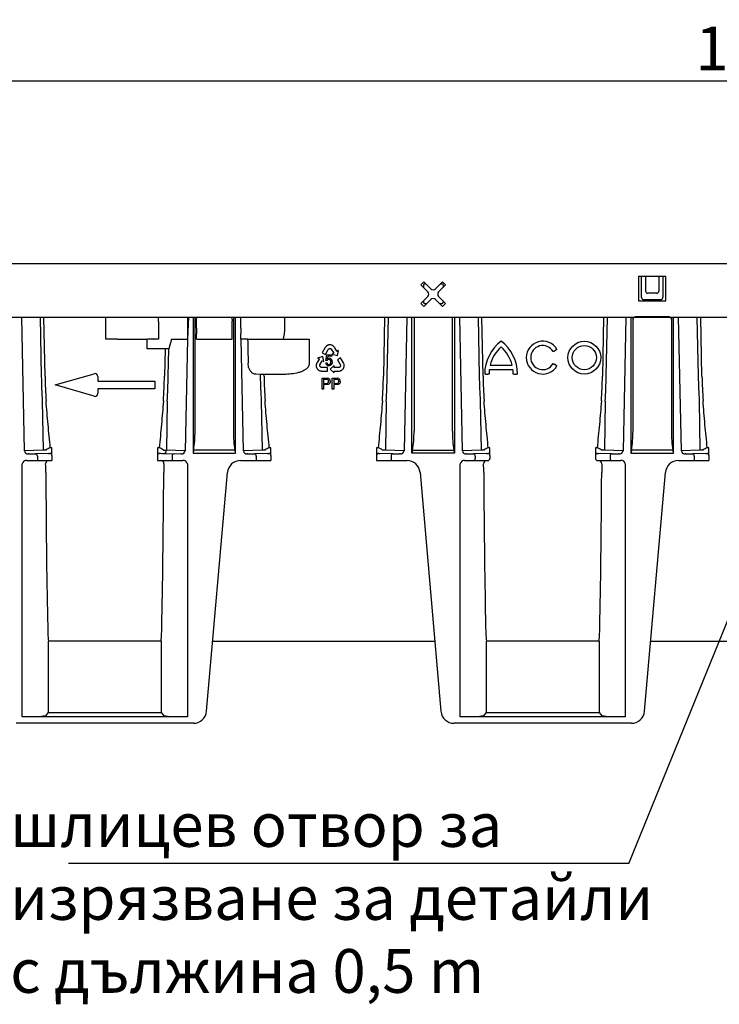
# Model space of a CAD drawing. Extents: x 86836 to 89796, y -2567 to 1472.
# Drawn here: x 87239 to 87558, y -435 to 15 of the extents above; entities that cross this region are included whole.
import ezdxf

# ---------------------------------------------------------------- set-up
doc = ezdxf.new("R2010")
doc.units = 0
doc.header["$LTSCALE"] = 2.5
doc.layers.get('DEFPOINTS').update_dxf_attribs({"color": 10, "linetype": 'CONTINUOUS'})
for name, color, linetype in [('BEMASS', 10, 'CONTINUOUS'), ('DUENN-18', 10, 'CONTINUOUS'), ('SICHTBAR', 10, 'CONTINUOUS'), ('TEXT35', 10, 'CONTINUOUS')]:
    doc.layers.add(name, color=color, linetype=linetype)
doc.styles.add('ACO', font='trebuc.ttf', dxfattribs={"width": 0.8})
doc.styles.add('BEMSTIL', font='simplex.shx', dxfattribs={"width": 0.8})
doc.dimstyles.new('BEMASS', dxfattribs={"dimtxt": 4, "dimasz": 3.5, "dimexe": 2, "dimexo": 0, "dimgap": 1, "dimtad": 1, "dimdec": 0, "dimtxsty": 'BEMSTIL', "dimcen": 3, "dimclrd": 256, "dimclre": 256, "dimclrt": 256, "dimazin": 3, "dimtfac": 0.875, "dimtdec": 0, "dimtmove": 0, "dimatfit": 3, "dimtolj": 1})

# ---------------------------------------------------------------- blocks, each defined once
blk = doc.blocks.new('*D195')
at = {"layer": 'BEMASS'}
for p, q in [((87077.81, -96.22), (87077.81, -3.01)), ((88077.81, -45.01), (88077.81, -3.01)), ((88060.31, -13.01), (87095.31, -13.01))]:
    blk.add_line(p, q, dxfattribs=at)
for points in [[(87095.31, -10.1), (87095.31, -15.93), (87077.81, -13.01)], [(88060.31, -10.1), (88060.31, -15.93), (88077.81, -13.01)]]:
    blk.add_solid(points, dxfattribs=at)
at = {"layer": 'DEFPOINTS', "color": 0}
for p in [(87077.81, -13.01), (88077.81, -45.01), (87077.81, -96.22)]:
    blk.add_point(p, dxfattribs=at)
at = {"layer": 'BEMASS', "insert": (87577.81, 1.99), "char_height": 20, "attachment_point": 5, "style": 'BEMSTIL'}
blk.add_mtext('\\A1;1000', dxfattribs=at)

msp = doc.modelspace()

# ---------------------------------------------------------------- linework, layer by layer
at = {"layer": 'DUENN-18'}
for p, q in [((87521.559, -102.22), (87521.559, -113.22)), ((87534.059, -102.22), (87521.559, -102.22)), ((87522.909, -102.745), (87522.909, -102.22)), ((87522.988, -111.801), (87522.909, -102.745)), ((87524.774, -102.22), (87524.774, -108.847)), ((87530.844, -102.22), (87530.844, -108.847)), ((87532.709, -102.745), (87532.629, -111.801)), ((87532.709, -102.22), (87532.709, -102.745)), ((87534.059, -113.22), (87534.059, -102.22)), ((87423.566, -104.563), (87422.152, -105.978)), ((87422.152, -105.978), (87425.334, -109.16)), ((87423.335, -105.979), (87423.335, -107.161)), ((87426.748, -107.745), (87423.566, -104.563)), ((87423.818, -105.497), (87424.499, -105.497)), ((87432.051, -104.563), (87428.869, -107.745)), ((87430.284, -109.16), (87433.466, -105.978)), ((87431.118, -105.497), (87431.8, -105.497)), ((87433.466, -105.978), (87432.051, -104.563)), ((87432.283, -105.979), (87432.283, -107.161)), ((87425.334, -111.281), (87422.152, -114.463)), ((87433.466, -114.463), (87430.284, -111.281)), ((87529.847, -109.843), (87525.77, -109.843)), ((87422.152, -114.463), (87423.566, -115.877)), ((87423.335, -113.28), (87423.335, -113.961)), ((87423.566, -115.877), (87426.748, -112.695)), ((87423.818, -114.444), (87424.999, -114.444)), ((87428.869, -112.695), (87432.051, -115.877)), ((87430.618, -114.444), (87431.8, -114.444)), ((87432.051, -115.877), (87433.466, -114.463)), ((87432.283, -113.28), (87432.283, -113.961)), ((87521.559, -113.22), (87534.059, -113.22)), ((87531.626, -112.8), (87523.992, -112.8)), ((87405.618, -120.72), (87405.073, -147.72)), ((87406.805, -147.755), (87407.35, -120.72)), ((87419.048, -120.72), (87419.048, -172.784)), ((87436.569, -172.784), (87436.569, -120.72)), ((87448.267, -120.72), (87448.812, -147.755)), ((87450.544, -147.72), (87450, -120.72)), ((87505.618, -120.72), (87505.073, -147.72)), ((87506.805, -147.755), (87507.35, -120.72)), ((87519.048, -172.784), (87519.048, -120.72)), ((87535.569, -120.588), (87520.048, -120.588)), ((87536.569, -120.72), (87536.569, -172.784)), ((87548.267, -120.72), (87548.812, -147.755)), ((87550.544, -147.72), (87550, -120.72)), ((87381.865, -133.707), (87381.746, -133.642)), ((87381.976, -133.777), (87381.865, -133.707)), ((87382.105, -133.869), (87381.976, -133.777)), ((87382.23, -133.966), (87382.105, -133.869)), ((87382.393, -134.103), (87382.23, -133.966)), ((87382.603, -134.355), (87382.393, -134.103)), ((87382.758, -134.592), (87382.603, -134.355)), ((87382.86, -134.752), (87382.758, -134.592)), ((87383.793, -136.317), (87382.86, -134.752)), ((87383.821, -136.36), (87383.793, -136.317)), ((87383.842, -136.347), (87383.821, -136.36)), ((87384.525, -135.933), (87383.842, -136.347)), ((87384.032, -138.321), (87384.525, -135.933)), ((87385.491, -139.324), (87384.048, -140.157)), ((87386.819, -141.624), (87385.491, -139.324)), ((87483.005, -136.22), (87483.871, -135.72)), ((87382.575, -143.68), (87382.571, -142.853)), ((87384.784, -143.67), (87382.575, -143.68)), ((87384.048, -140.157), (87385.368, -142.431)), ((87384.953, -143.628), (87384.784, -143.67)), ((87385.108, -143.539), (87384.953, -143.628)), ((87385.248, -143.434), (87385.108, -143.539)), ((87385.328, -143.326), (87385.248, -143.434)), ((87385.409, -143.194), (87385.328, -143.326)), ((87385.368, -142.431), (87385.44, -142.567)), ((87385.466, -143.044), (87385.409, -143.194)), ((87385.44, -142.567), (87385.47, -142.733)), ((87385.476, -142.88), (87385.466, -143.044)), ((87385.47, -142.733), (87385.476, -142.88)), ((87386.907, -141.812), (87386.819, -141.624)), ((87386.864, -143.983), (87386.941, -143.814)), ((87387.011, -142.066), (87386.907, -141.812)), ((87386.941, -143.814), (87387.024, -143.612)), ((87387.063, -142.248), (87387.011, -142.066)), ((87387.024, -143.612), (87387.063, -143.48)), ((87387.104, -142.421), (87387.063, -142.248)), ((87387.063, -143.48), (87387.111, -143.274)), ((87387.136, -142.648), (87387.104, -142.421)), ((87387.111, -143.274), (87387.137, -142.993)), ((87387.145, -142.826), (87387.136, -142.648)), ((87387.137, -142.993), (87387.145, -142.826)), ((87453.793, -142.72), (87463.824, -142.72)), ((87483.871, -142.72), (87483.005, -142.22)), ((87382.572, -145.338), (87382.624, -145.337)), ((87382.573, -145.363), (87382.572, -145.338)), ((87382.576, -146.162), (87382.573, -145.363)), ((87382.624, -145.337), (87384.445, -145.343)), ((87384.445, -145.343), (87384.635, -145.338)), ((87384.635, -145.338), (87384.918, -145.327)), ((87384.918, -145.327), (87385.243, -145.277)), ((87385.243, -145.277), (87385.444, -145.207)), ((87385.444, -145.207), (87385.591, -145.151)), ((87385.591, -145.151), (87385.736, -145.087)), ((87385.736, -145.087), (87385.854, -145.028)), ((87385.854, -145.028), (87385.971, -144.96)), ((87385.971, -144.96), (87386.054, -144.906)), ((87386.054, -144.906), (87386.217, -144.786)), ((87386.217, -144.786), (87386.362, -144.664)), ((87386.362, -144.664), (87386.551, -144.458)), ((87386.551, -144.458), (87386.657, -144.305)), ((87386.657, -144.305), (87386.78, -144.153)), ((87386.78, -144.153), (87386.864, -143.983)), ((87451.809, -146.72), (87451.309, -146.72)), ((87451.809, -146.72), (87452.809, -146.72)), ((87453.309, -146.72), (87452.809, -146.72)), ((87464.189, -144.72), (87453.429, -144.72)), ((87464.809, -146.72), (87464.309, -146.72)), ((87464.809, -146.72), (87465.809, -146.72)), ((87466.309, -146.72), (87465.809, -146.72)), ((87383.546, -149.188), (87382.352, -149.188)), ((87382.352, -149.188), (87382.352, -150.983)), ((87382.352, -150.983), (87383.558, -150.983)), ((87383.577, -151.56), (87382.352, -151.56)), ((87382.352, -151.56), (87382.352, -153.611)), ((87406.319, -159.095), (87405.981, -181.493)), ((87449.298, -159.095), (87449.637, -181.493)), ((87506.319, -159.095), (87505.981, -181.493)), ((87549.298, -159.095), (87549.637, -181.493)), ((87401.905, -180.449), (87401.905, -182.606)), ((87402.676, -180.449), (87401.905, -180.449)), ((87401.905, -182.606), (87401.905, -183.908)), ((87414.491, -181.751), (87405.981, -181.493)), ((87408.592, -184.168), (87408.592, -186.22)), ((87418.416, -181.526), (87437.201, -181.526)), ((87449.637, -181.493), (87441.126, -181.751)), ((87447.026, -184.168), (87447.026, -185.22)), ((87453.712, -180.449), (87452.942, -180.449)), ((87453.712, -182.606), (87453.712, -180.449)), ((87453.712, -183.908), (87453.712, -182.606)), ((87501.905, -180.449), (87501.905, -182.606)), ((87502.676, -180.449), (87501.905, -180.449)), ((87501.905, -182.606), (87501.905, -183.908)), ((87514.491, -181.751), (87505.981, -181.493)), ((87508.592, -184.168), (87508.592, -185.22)), ((87537.201, -181.526), (87518.416, -181.526)), ((87549.637, -181.493), (87541.126, -181.751)), ((87547.026, -184.168), (87547.026, -186.22)), ((87553.712, -180.449), (87552.942, -180.449)), ((87553.712, -182.606), (87553.712, -180.449)), ((87553.712, -183.908), (87553.712, -182.606)), ((87452.099, -301.272), (87452.099, -268.72)), ((87503.518, -268.72), (87503.518, -301.272)), ((87450.876, -302.74), (87452.099, -301.272)), ((87452.099, -301.272), (87503.518, -301.272)), ((87503.518, -301.272), (87504.741, -302.74))]:
    msp.add_line(p, q, dxfattribs=at)
at = {"layer": 'DUENN-18', "color": 1}
for p, q in [((87248.267, -120.72), (87248.812, -147.755)), ((87250.544, -147.72), (87250, -120.72)), ((87278.36, -130.72), (87278.36, -120.72)), ((87302.295, -122.657), (87302.295, -120.72)), ((87319.048, -172.784), (87319.048, -120.72)), ((87336.569, -120.72), (87336.569, -172.784)), ((87359.944, -120.588), (87359.944, -122.72)), ((87302.295, -122.657), (87302.295, -125.72)), ((87319.62, -121.657), (87319.586, -121.588)), ((87319.629, -125.72), (87319.629, -122.657)), ((87336.023, -125.651), (87336.023, -122.588)), ((87359.944, -122.72), (87359.944, -125.72)), ((87302.306, -128.012), (87302.328, -130.72)), ((87319.643, -130.72), (87319.634, -128.429)), ((87336.009, -130.72), (87336.018, -128.359)), ((87280.36, -130.72), (87278.36, -130.72)), ((87280.36, -130.72), (87280.457, -130.72)), ((87283.457, -130.72), (87280.457, -130.72)), ((87283.457, -130.72), (87297.261, -130.72)), ((87297.209, -134.378), (87297.209, -130.72)), ((87297.209, -135.212), (87297.209, -134.378)), ((87300.26, -130.72), (87297.261, -130.72)), ((87300.26, -130.72), (87300.322, -130.72)), ((87302.328, -130.72), (87300.322, -130.72)), ((87308.346, -130.72), (87307.057, -135.247)), ((87308.346, -130.72), (87315.52, -130.72)), ((87319.643, -130.72), (87336.009, -130.72)), ((87343.039, -130.72), (87340.097, -130.72)), ((87344.399, -130.72), (87370.226, -130.72)), ((87370.226, -130.72), (87371.179, -130.72)), ((87371.179, -130.72), (87371.179, -141.945)), ((87378.45, -134.633), (87377.162, -136.956)), ((87378.566, -134.461), (87378.45, -134.633)), ((87378.73, -134.241), (87378.566, -134.461)), ((87378.859, -134.103), (87378.73, -134.241)), ((87378.986, -133.978), (87378.859, -134.103)), ((87379.164, -133.834), (87378.986, -133.978)), ((87379.312, -133.735), (87379.164, -133.834)), ((87379.46, -133.656), (87379.312, -133.735)), ((87379.714, -133.533), (87379.46, -133.656)), ((87379.915, -133.468), (87379.714, -133.533)), ((87380.048, -133.433), (87379.915, -133.468)), ((87380.264, -133.4), (87380.048, -133.433)), ((87380.449, -133.379), (87380.264, -133.4)), ((87380.638, -133.364), (87380.449, -133.379)), ((87380.831, -133.391), (87380.638, -133.364)), ((87381.017, -133.403), (87380.831, -133.391)), ((87381.291, -133.459), (87381.017, -133.403)), ((87381.47, -133.521), (87381.291, -133.459)), ((87381.657, -133.598), (87381.47, -133.521)), ((87381.746, -133.642), (87381.657, -133.598)), ((87305.326, -135.212), (87297.209, -135.212)), ((87305.326, -135.212), (87305.073, -147.72)), ((87306.805, -147.755), (87307.057, -135.247)), ((87377.345, -138.669), (87375.018, -139.395)), ((87375.018, -139.395), (87375.71, -139.792)), ((87377.162, -136.956), (87378.62, -137.763)), ((87377.885, -141.046), (87377.345, -138.669)), ((87378.62, -137.763), (87379.889, -135.461)), ((87378.816, -140.48), (87379.242, -137.935)), ((87379.242, -137.935), (87381.456, -137.931)), ((87379.681, -138.515), (87379.443, -139.847)), ((87381.457, -138.512), (87379.681, -138.515)), ((87379.889, -135.461), (87379.968, -135.33)), ((87379.968, -135.33), (87380.095, -135.218)), ((87380.095, -135.218), (87380.218, -135.137)), ((87380.218, -135.137), (87380.364, -135.062)), ((87380.364, -135.062), (87380.522, -135.033)), ((87380.522, -135.033), (87380.677, -135.034)), ((87380.677, -135.034), (87380.811, -135.048)), ((87380.811, -135.048), (87380.972, -135.113)), ((87380.972, -135.113), (87381.129, -135.2)), ((87381.129, -135.2), (87381.252, -135.323)), ((87381.252, -135.323), (87382.398, -137.212)), ((87381.456, -137.931), (87381.457, -138.512)), ((87382.398, -137.212), (87381.691, -137.641)), ((87381.691, -137.641), (87384.032, -138.321)), ((87374.368, -142.67), (87374.361, -142.801)), ((87374.361, -142.801), (87374.361, -142.937)), ((87374.361, -142.937), (87374.366, -143.036)), ((87374.366, -143.036), (87374.389, -143.237)), ((87374.385, -142.512), (87374.368, -142.67)), ((87374.41, -142.356), (87374.385, -142.512)), ((87374.389, -143.237), (87374.422, -143.424)), ((87374.45, -142.148), (87374.41, -142.356)), ((87374.422, -143.424), (87374.506, -143.69)), ((87374.569, -141.841), (87374.45, -142.148)), ((87374.506, -143.69), (87374.585, -143.858)), ((87374.701, -141.59), (87374.569, -141.841)), ((87374.585, -143.858), (87374.655, -144.04)), ((87374.792, -141.424), (87374.701, -141.59)), ((87375.708, -139.849), (87374.792, -141.424)), ((87375.732, -139.804), (87375.708, -139.849)), ((87375.71, -139.792), (87375.732, -139.804)), ((87376.023, -142.721), (87376.071, -142.554)), ((87376.023, -142.9), (87376.023, -142.721)), ((87376.044, -143.073), (87376.023, -142.9)), ((87376.097, -143.196), (87376.044, -143.073)), ((87376.071, -142.554), (87377.167, -140.636)), ((87376.171, -143.332), (87376.097, -143.196)), ((87376.273, -143.457), (87376.171, -143.332)), ((87376.409, -143.548), (87376.273, -143.457)), ((87376.54, -143.616), (87376.409, -143.548)), ((87376.699, -143.673), (87376.54, -143.616)), ((87376.852, -143.679), (87376.699, -143.673)), ((87379.481, -143.673), (87376.852, -143.679)), ((87377.167, -140.636), (87377.885, -141.046)), ((87378.72, -141.526), (87379.294, -141.471)), ((87379.328, -140.554), (87378.816, -140.48)), ((87379.481, -145.339), (87379.481, -143.673)), ((87382.571, -142.853), (87380.783, -144.51)), ((87348.795, -146.904), (87346.733, -146.842)), ((87348.795, -146.904), (87348.812, -147.755)), ((87359.589, -146.869), (87350.527, -146.869)), ((87350.544, -147.72), (87350.527, -146.869)), ((87374.655, -144.04), (87374.76, -144.198)), ((87374.76, -144.198), (87374.868, -144.35)), ((87374.868, -144.35), (87375.002, -144.522)), ((87375.002, -144.522), (87375.097, -144.622)), ((87375.097, -144.622), (87375.251, -144.767)), ((87375.251, -144.767), (87375.482, -144.93)), ((87375.482, -144.93), (87375.622, -145.02)), ((87375.622, -145.02), (87375.78, -145.101)), ((87375.78, -145.101), (87375.993, -145.187)), ((87375.993, -145.187), (87376.164, -145.238)), ((87376.164, -145.238), (87376.347, -145.284)), ((87376.347, -145.284), (87376.619, -145.321)), ((87376.619, -145.321), (87376.825, -145.339)), ((87376.825, -145.339), (87379.481, -145.339)), ((87380.783, -144.51), (87382.576, -146.162)), ((87377.031, -153.611), (87377.031, -148.611)), ((87377.031, -148.611), (87378.868, -148.611)), ((87378.93, -149.188), (87377.737, -149.188)), ((87377.737, -149.188), (87377.737, -150.983)), ((87377.737, -150.983), (87378.943, -150.983)), ((87378.962, -151.56), (87377.737, -151.56)), ((87377.737, -151.56), (87377.737, -153.611)), ((87381.647, -153.611), (87381.647, -148.611)), ((87381.647, -148.611), (87383.484, -148.611)), ((87377.737, -153.611), (87377.031, -153.611)), ((87382.352, -153.611), (87381.647, -153.611)), ((87249.298, -159.095), (87249.637, -181.493)), ((87306.319, -159.095), (87305.981, -181.493)), ((87349.298, -159.095), (87349.637, -181.493)), ((87249.637, -181.493), (87241.126, -181.751)), ((87247.026, -184.168), (87247.026, -186.22)), ((87253.712, -180.449), (87252.942, -180.449)), ((87253.712, -182.606), (87253.712, -180.449)), ((87253.712, -183.908), (87253.712, -182.606)), ((87301.905, -180.449), (87301.905, -182.606)), ((87302.676, -180.449), (87301.905, -180.449)), ((87301.905, -182.606), (87301.905, -183.908)), ((87314.491, -181.751), (87305.981, -181.493)), ((87308.592, -184.168), (87308.592, -186.22)), ((87337.201, -181.526), (87318.416, -181.526)), ((87349.637, -181.493), (87341.126, -181.751)), ((87347.026, -184.168), (87347.026, -186.22)), ((87353.712, -180.449), (87352.942, -180.449)), ((87353.712, -182.606), (87353.712, -180.449)), ((87353.712, -183.908), (87353.712, -182.606)), ((87252.099, -301.272), (87252.099, -268.72)), ((87303.518, -268.72), (87303.518, -301.272)), ((87250.876, -302.74), (87252.099, -301.272)), ((87252.099, -301.272), (87303.518, -301.272)), ((87303.518, -301.272), (87304.741, -302.74))]:
    msp.add_line(p, q, dxfattribs=at)
at = {"layer": 'DUENN-18', "color": 1, "flags": 128}
for points in [[(87307.057, -135.247), (87306.912, -135.244), (87306.74, -135.24), (87306.543, -135.236), (87306.325, -135.232), (87306.091, -135.227), (87305.843, -135.222), (87305.587, -135.217), (87305.326, -135.212)], [(87350.527, -146.869), (87350.266, -146.874), (87350.009, -146.879), (87349.762, -146.884), (87349.527, -146.889), (87349.31, -146.894), (87349.113, -146.898), (87348.94, -146.901), (87348.795, -146.904)]]:
    msp.add_lwpolyline(points, dxfattribs=at)
at = {"layer": 'DUENN-18', "flags": 128}
for points in [[(87483.005, -136.22), (87482.92, -136.269), (87482.839, -136.316), (87482.764, -136.359), (87482.699, -136.397), (87482.645, -136.428), (87482.605, -136.451), (87482.58, -136.466), (87482.572, -136.47)], [(87484.304, -135.47), (87484.296, -135.475), (87484.271, -135.489), (87484.231, -135.512), (87484.177, -135.544), (87484.111, -135.581), (87484.037, -135.625), (87483.955, -135.672), (87483.871, -135.72)], [(87482.572, -141.97), (87482.58, -141.975), (87482.605, -141.989), (87482.645, -142.012), (87482.699, -142.044), (87482.764, -142.081), (87482.839, -142.125), (87482.92, -142.172), (87483.005, -142.22)], [(87483.871, -142.72), (87483.955, -142.769), (87484.037, -142.816), (87484.111, -142.859), (87484.177, -142.897), (87484.231, -142.928), (87484.271, -142.951), (87484.296, -142.966), (87484.304, -142.97)]]:
    msp.add_lwpolyline(points, dxfattribs=at)
at = {"layer": 'DUENN-18'}
for radius in [7.5, 5.5]:
    msp.add_circle((87496.809, -139.22), radius, dxfattribs=at)
for centre, radius, start, end in [((87427.809, -106.685), 1.5, 225, 315), ((87424.273, -110.22), 1.5, 315, 45), ((87427.809, -113.756), 1.5, 45, 135), ((87431.344, -110.22), 1.5, 135, 225), ((87520.048, -121.588), 1, 90.00593, 179.9878), ((87535.569, -121.588), 1, 0.01488, 89.99139), ((87470.059, -146.72), 18.75, 126.8699, 180), ((87470.059, -146.72), 16.75, 132.19391, 166.18392), ((87447.559, -146.72), 18.75, 0, 53.1301), ((87447.559, -146.72), 16.75, 13.81608, 47.80609), ((87477.809, -139.22), 7.5, 30, 330), ((87477.809, -139.22), 5.5, 30, 330), ((87161.621, -142.747), 243.503, 356.19566, 358.82968), ((87156.459, -142.711), 250.397, 356.24828, 358.84566), ((87699.142, -142.712), 250.381, 181.15422, 183.75176), ((87694.028, -142.745), 243.535, 181.17053, 183.80421), ((87470.059, -146.72), 16.75, 173.14235, 180), ((87447.559, -146.72), 16.75, 0, 6.85765), ((87261.589, -142.745), 243.535, 356.19576, 358.82943), ((87256.492, -142.712), 250.364, 356.24812, 358.84583), ((87799.142, -142.712), 250.381, 181.15422, 183.75176), ((87794.013, -142.746), 243.519, 181.17043, 183.80428), ((87383.746, -150.089), 0.913, 258.08726, 1.29828), ((87383.845, -150.001), 0.817, 355.2658, 70.22511), ((87384.037, -149.975), 1.33, 356.82552, 81.86981), ((87358.971, -172.833), 60.077, 351.68045, 0.04611), ((87500.942, -172.522), 64.374, 180.2335, 188.03994), ((87454.675, -172.522), 64.374, 351.96006, 359.7665), ((87596.646, -172.833), 60.077, 179.95389, 188.31955), ((87401.52, -185.17), 4.86, 51.44563, 76.24246), ((87409.54, -184.115), 0.95, 94.97967, 183.22519), ((87446.077, -184.115), 0.95, 356.77576, 85.01938), ((87454.345, -185.673), 5.409, 105.0329, 127.27883), ((87501.522, -185.166), 4.856, 51.43635, 76.25173), ((87509.54, -184.115), 0.95, 94.97967, 183.22519), ((87546.077, -184.115), 0.95, 356.77584, 85.01918), ((87554.344, -185.672), 5.408, 105.03108, 127.28074), ((87446.087, -185.283), 0.94, 274.40201, 3.8113), ((87452.26, -187.674), 1.454, 89.62479, 181.82327), ((87503.359, -187.673), 1.453, 358.12856, 90.42396), ((87509.53, -185.283), 0.94, 176.18843, 265.59826), ((87512.185, -262.213), 60.437, 179.53842, 186.18103), ((87443.436, -262.213), 60.433, 353.8187, 0.46172), ((87449.043, -291.829), 11.064, 269.09994, 279.53905), ((87506.575, -291.829), 11.064, 260.46101, 270.89999)]:
    msp.add_arc(centre, radius, start, end, dxfattribs=at)
at = {"layer": 'DUENN-18', "color": 1}
for centre, radius, start, end in [((87320.586, -121.588), 1, 119.82198, 179.98646), ((87335.032, -121.588), 1, 0.0122, 60.17766), ((87514.821, -125.762), 212.526, 179.98876, 180.60658), ((87289.796, -122.413), 29.834, 359.53165, 1.45202), ((88005.056, -125.77), 685.427, 179.995879, 180.22227), ((86650.596, -125.7), 685.427, 359.77773, 0.004121), ((87365.856, -122.344), 29.834, 178.54798, 180.46835), ((87340.899, -126.119), 19.042, 346.01747, 355.91267), ((87380.128, -141.498), 1.408, 181.14418, 270.979), ((87380.211, -141.49), 0.917, 178.77709, 266.22712), ((87380.142, -141), 0.927, 90.24254, 151.28873), ((87380.112, -141.059), 0.987, 352.134, 88.53583), ((87380.196, -141.012), 1.48, 355.07552, 86.61441), ((87499.158, -142.711), 250.397, 181.15434, 183.75172), ((87493.997, -142.747), 243.503, 181.17032, 183.80434), ((87061.589, -142.746), 243.535, 356.19583, 358.82951), ((87056.492, -142.713), 250.364, 356.24819, 358.8459), ((87599.126, -142.713), 250.364, 181.1541, 183.75181), ((87594.028, -142.746), 243.535, 181.17049, 183.80417), ((87379.131, -150.089), 0.913, 258.08726, 1.29828), ((87379.23, -150.001), 0.817, 355.2658, 70.22511), ((87379.421, -149.975), 1.33, 356.82628, 81.86979), ((87254.675, -172.522), 64.374, 351.96006, 359.7665), ((87396.646, -172.833), 60.077, 179.95389, 188.31955), ((87246.077, -184.115), 0.95, 356.77481, 85.02033), ((87254.346, -185.676), 5.413, 105.04044, 127.27147), ((87301.268, -185.683), 5.42, 51.5978, 74.94454), ((87304.561, -181.551), 1.421, 274.8874, 2.32574), ((87309.54, -184.115), 0.95, 94.98157, 183.22328), ((87346.077, -184.115), 0.95, 356.77672, 85.01843), ((87354.343, -185.67), 5.406, 105.02566, 127.28589), ((87252.26, -187.674), 1.454, 89.62479, 181.82327), ((87303.359, -187.673), 1.453, 358.12856, 90.42396), ((87312.185, -262.213), 60.437, 179.53842, 186.18103), ((87243.436, -262.213), 60.433, 353.8187, 0.46172), ((87249.043, -291.829), 11.064, 269.09994, 279.53905), ((87306.575, -291.829), 11.064, 260.46101, 270.89999)]:
    msp.add_arc(centre, radius, start, end, dxfattribs=at)
at = {"layer": 'DUENN-18'}
for centre, major_axis, ratio, start_param, end_param in [((87423.853, -106.014), (-0.378, 0.378), 0.9351131, 5.5313059, 7.0350647), ((87431.765, -106.014), (0.378, 0.378), 0.9351131, 5.5313059, 7.0350647), ((87523.988, -111.801), (0.776, -0.634), 0.995556, 3.8298948, 5.39917), ((87525.778, -108.839), (-0.712, -0.712), 0.9924325, 5.5015852, 7.0647854), ((87529.84, -108.839), (0.712, -0.712), 0.9924325, 5.5015852, 7.0647854), ((87531.629, -111.801), (0.776, 0.634), 0.995556, 4.025608, 5.5948832), ((87423.853, -113.927), (0.378, 0.378), 0.9351131, 2.3897132, 3.8934721), ((87431.765, -113.927), (0.378, -0.378), 0.9351131, 5.5313059, 7.0350647), ((87453.243, -147.72), (0, 142.536), 0.0174551, 1.8839332, 2.4978258), ((87502.374, -147.72), (0, 142.536), 0.0174551, 3.7853595, 4.3992521)]:
    msp.add_ellipse(centre, major_axis=major_axis, ratio=ratio, start_param=start_param, end_param=end_param, dxfattribs=at)
at = {"layer": 'DUENN-18', "color": 1}
for centre, major_axis, ratio, start_param, end_param in [((87315.8, -159.807), (0, 49.627), 0.0001758, 5.3386404, 5.6193206), ((87326.077, 3271.845), (-78.814, 5213.386), 0.0087255, 2.2817536, 2.2845685), ((87253.243, -147.72), (0, 142.536), 0.0174551, 1.8839332, 2.4978258), ((87302.374, -147.72), (0, 142.536), 0.0174551, 3.7853595, 4.3992521)]:
    msp.add_ellipse(centre, major_axis=major_axis, ratio=ratio, start_param=start_param, end_param=end_param, dxfattribs=at)
for points in [[(87359.944, -125.72), (87359.944, -126.306), (87359.937, -126.892), (87359.893, -127.476)], [(87251.068, -181.369), (87251.049, -181.41), (87251.026, -181.433), (87251.001, -181.434)], [(87318.416, -181.526), (87318.316, -181.989), (87318.212, -182.453), (87318.109, -182.917)], [(87337.201, -181.526), (87337.302, -181.989), (87337.405, -182.453), (87337.509, -182.917)], [(87351.068, -181.369), (87351.049, -181.41), (87351.026, -181.433), (87351.001, -181.434)], [(87250.876, -191.628), (87250.869, -190.329), (87250.844, -189.026), (87250.807, -187.72)], [(87304.81, -187.72), (87304.773, -189.027), (87304.748, -190.33), (87304.741, -191.628)]]:
    msp.add_open_spline(points, degree=3, dxfattribs=at)
for points, knots in [([(87343.039, -130.72), (87343.111, -130.72), (87343.195, -130.72), (87343.387, -130.72), (87343.496, -130.72), (87343.846, -130.72), (87344.115, -130.72), (87344.399, -130.72)], [0, 0, 0, 0, 0.25, 0.25, 0.5, 0.5, 1, 1, 1, 1]), ([(87346.733, -146.842), (87346.346, -146.83), (87345.964, -146.728), (87345.4, -146.422), (87345.215, -146.295), (87344.859, -145.99), (87344.687, -145.811), (87344.439, -145.498), (87344.358, -145.386), (87344.202, -145.148), (87344.127, -145.022), (87343.984, -144.757), (87343.916, -144.618), (87343.788, -144.323), (87343.726, -144.166), (87343.56, -143.682), (87343.47, -143.337), (87343.338, -142.597), (87343.299, -142.216), (87343.29, -141.826)], [0, 0, 0, 0, 0.25, 0.25, 0.375, 0.375, 0.5, 0.5, 0.5625, 0.5625, 0.625, 0.625, 0.6875, 0.6875, 0.75, 0.75, 0.875, 0.875, 1, 1, 1, 1]), ([(87371.179, -141.945), (87371.179, -142.234), (87371.127, -142.514), (87370.931, -143.058), (87370.793, -143.307), (87370.459, -143.772), (87370.265, -143.984), (87369.848, -144.37), (87369.624, -144.545), (87368.915, -145.03), (87368.411, -145.291), (87367.37, -145.736), (87366.83, -145.92), (87365.19, -146.382), (87364.081, -146.573), (87361.847, -146.818), (87360.721, -146.869), (87359.589, -146.869)], [0, 0, 0, 0, 0.0625, 0.0625, 0.125, 0.125, 0.1875, 0.1875, 0.25, 0.25, 0.375, 0.375, 0.5, 0.5, 0.75, 0.75, 1, 1, 1, 1]), ([(87379.443, -139.847), (87379.476, -139.822), (87379.541, -139.773), (87379.643, -139.711), (87379.746, -139.656), (87379.851, -139.611), (87379.957, -139.577), (87380.065, -139.553), (87380.174, -139.537), (87380.246, -139.536), (87380.283, -139.535)], [0, 0, 0, 0, 0.1357497, 0.2671982, 0.39471, 0.5185244, 0.6405786, 0.7608118, 0.8803632, 1, 1, 1, 1]), ([(87380.151, -142.405), (87380.183, -142.404), (87380.247, -142.403), (87380.34, -142.386), (87380.43, -142.36), (87380.516, -142.324), (87380.598, -142.277), (87380.676, -142.22), (87380.751, -142.152), (87380.82, -142.074), (87380.885, -141.988), (87380.94, -141.894), (87380.987, -141.794), (87381.025, -141.687), (87381.054, -141.573), (87381.075, -141.453), (87381.088, -141.326), (87381.09, -141.239), (87381.09, -141.194)], [0, 0, 0, 0, 0.0568549, 0.1115161, 0.1657903, 0.2203636, 0.2748898, 0.3314396, 0.3898727, 0.4512207, 0.5139714, 0.577217, 0.6418955, 0.7083612, 0.77665, 0.8473837, 0.9221124, 1, 1, 1, 1]), ([(87381.32, -142.302), (87381.284, -142.35), (87381.213, -142.444), (87381.09, -142.567), (87380.958, -142.671), (87380.816, -142.757), (87380.664, -142.824), (87380.502, -142.87), (87380.33, -142.899), (87380.212, -142.903), (87380.152, -142.905)], [0, 0, 0, 0, 0.1312308, 0.2574046, 0.3792706, 0.4996707, 0.6195144, 0.7421677, 0.8681634, 1, 1, 1, 1]), ([(87381.67, -141.139), (87381.669, -141.194), (87381.668, -141.303), (87381.65, -141.463), (87381.623, -141.617), (87381.585, -141.766), (87381.536, -141.909), (87381.474, -142.046), (87381.404, -142.178), (87381.348, -142.261), (87381.32, -142.302)], [0, 0, 0, 0, 0.1339016, 0.2636099, 0.3904328, 0.5143773, 0.6362258, 0.7578716, 0.8787361, 1, 1, 1, 1]), ([(87378.868, -148.611), (87378.945, -148.612), (87379.088, -148.612), (87379.287, -148.622), (87379.459, -148.634), (87379.562, -148.65), (87379.61, -148.658)], [0, 0, 0, 0, 0.3071626, 0.5768529, 0.806633, 1, 1, 1, 1]), ([(87379.506, -149.232), (87379.492, -149.229), (87379.461, -149.221), (87379.409, -149.212), (87379.35, -149.204), (87379.281, -149.199), (87379.205, -149.193), (87379.121, -149.191), (87379.029, -149.189), (87378.964, -149.188), (87378.93, -149.188)], [0, 0, 0, 0, 0.076383, 0.1659855, 0.2707149, 0.3888241, 0.5206019, 0.6660295, 0.8252435, 1, 1, 1, 1]), ([(87380.749, -150.048), (87380.748, -150.1), (87380.746, -150.202), (87380.727, -150.352), (87380.698, -150.496), (87380.654, -150.633), (87380.601, -150.766), (87380.533, -150.891), (87380.454, -151.01), (87380.363, -151.124), (87380.257, -151.229), (87380.128, -151.318), (87379.981, -151.393), (87379.814, -151.454), (87379.629, -151.502), (87379.424, -151.536), (87379.199, -151.556), (87379.043, -151.558), (87378.962, -151.56)], [0, 0, 0, 0, 0.0580481, 0.1142128, 0.1688916, 0.2226263, 0.2756512, 0.328725, 0.3816588, 0.4359534, 0.4912639, 0.5489926, 0.6104165, 0.676248, 0.7474095, 0.8248665, 0.909026, 1, 1, 1, 1]), ([(87252.942, -180.449), (87252.611, -176.902), (87252.252, -173.336), (87251.582, -166.157), (87251.272, -162.544), (87251.03, -158.903)], [0, 0, 0, 0, 0.5, 0.5, 1, 1, 1, 1]), ([(87304.588, -158.903), (87304.346, -162.532), (87304.037, -166.14), (87303.367, -173.319), (87303.008, -176.891), (87302.676, -180.449)], [0, 0, 0, 0, 0.5, 0.5, 1, 1, 1, 1]), ([(87352.942, -180.449), (87352.61, -176.891), (87352.25, -173.319), (87351.581, -166.14), (87351.271, -162.532), (87351.03, -158.903)], [0, 0, 0, 0, 0.5, 0.5, 1, 1, 1, 1]), ([(87251.001, -181.434), (87250.83, -181.445), (87250.629, -181.455), (87250.173, -181.474), (87249.918, -181.484), (87249.637, -181.493)], [0, 0, 0, 0, 0.5, 0.5, 1, 1, 1, 1]), ([(87304.635, -181.435), (87304.802, -181.445), (87304.997, -181.455), (87305.444, -181.474), (87305.699, -181.484), (87305.981, -181.493)], [0.01776514, 0.01776514, 0.01776514, 0.01776514, 0.5, 0.5, 1, 1, 1, 1]), ([(87351.001, -181.434), (87350.83, -181.445), (87350.629, -181.455), (87350.173, -181.474), (87349.918, -181.484), (87349.637, -181.493)], [0, 0, 0, 0, 0.5, 0.5, 1, 1, 1, 1])]:
    msp.add_open_spline(points, degree=3, knots=knots, dxfattribs=at)
at = {"layer": 'DUENN-18'}
for points, knots in [([(87383.484, -148.611), (87383.56, -148.612), (87383.703, -148.612), (87383.903, -148.622), (87384.074, -148.634), (87384.178, -148.65), (87384.225, -148.658)], [0, 0, 0, 0, 0.3071626, 0.5768529, 0.806633, 1, 1, 1, 1]), ([(87384.122, -149.232), (87384.107, -149.229), (87384.076, -149.221), (87384.025, -149.212), (87383.965, -149.204), (87383.897, -149.199), (87383.821, -149.193), (87383.737, -149.191), (87383.644, -149.189), (87383.58, -149.188), (87383.546, -149.188)], [0, 0, 0, 0, 0.076383, 0.1659855, 0.2707149, 0.3888241, 0.5206019, 0.6660295, 0.8252435, 1, 1, 1, 1]), ([(87385.365, -150.048), (87385.364, -150.1), (87385.362, -150.202), (87385.343, -150.352), (87385.313, -150.496), (87385.27, -150.633), (87385.216, -150.766), (87385.148, -150.891), (87385.069, -151.01), (87384.979, -151.124), (87384.872, -151.229), (87384.744, -151.318), (87384.596, -151.393), (87384.43, -151.454), (87384.244, -151.502), (87384.039, -151.536), (87383.814, -151.556), (87383.658, -151.558), (87383.577, -151.56)], [0, 0, 0, 0, 0.0580481, 0.1142128, 0.1688916, 0.2226263, 0.2756512, 0.328725, 0.3816588, 0.4359534, 0.4912639, 0.5489926, 0.6104165, 0.676248, 0.7474095, 0.8248665, 0.909026, 1, 1, 1, 1]), ([(87404.588, -158.903), (87404.345, -162.544), (87404.035, -166.157), (87403.366, -173.336), (87403.007, -176.902), (87402.676, -180.449)], [0, 0, 0, 0, 0.5, 0.5, 1, 1, 1, 1]), ([(87452.942, -180.449), (87452.611, -176.902), (87452.252, -173.336), (87451.582, -166.157), (87451.272, -162.544), (87451.03, -158.903)], [0, 0, 0, 0, 0.5, 0.5, 1, 1, 1, 1]), ([(87504.588, -158.903), (87504.345, -162.544), (87504.035, -166.157), (87503.366, -173.336), (87503.007, -176.902), (87502.676, -180.449)], [0, 0, 0, 0, 0.5, 0.5, 1, 1, 1, 1]), ([(87552.942, -180.449), (87552.611, -176.902), (87552.252, -173.336), (87551.582, -166.157), (87551.272, -162.544), (87551.03, -158.903)], [0, 0, 0, 0, 0.5, 0.5, 1, 1, 1, 1]), ([(87405.981, -181.493), (87405.699, -181.484), (87405.444, -181.474), (87404.989, -181.455), (87404.789, -181.445), (87404.616, -181.434)], [0, 0, 0, 0, 0.5, 0.5, 1, 1, 1, 1]), ([(87451.001, -181.434), (87450.83, -181.445), (87450.629, -181.455), (87450.173, -181.474), (87449.918, -181.484), (87449.637, -181.493)], [0, 0, 0, 0, 0.5, 0.5, 1, 1, 1, 1]), ([(87505.981, -181.493), (87505.699, -181.484), (87505.444, -181.474), (87504.989, -181.455), (87504.789, -181.445), (87504.616, -181.434)], [0, 0, 0, 0, 0.5, 0.5, 1, 1, 1, 1]), ([(87551.001, -181.434), (87550.83, -181.445), (87550.629, -181.455), (87550.173, -181.474), (87549.918, -181.484), (87549.637, -181.493)], [0, 0, 0, 0, 0.5, 0.5, 1, 1, 1, 1])]:
    msp.add_open_spline(points, degree=3, knots=knots, dxfattribs=at)
for points in [[(87404.616, -181.434), (87404.592, -181.433), (87404.569, -181.41), (87404.549, -181.369)], [(87418.416, -181.526), (87418.316, -181.989), (87418.212, -182.453), (87418.108, -182.917)], [(87437.201, -181.526), (87437.301, -181.989), (87437.405, -182.453), (87437.509, -182.917)], [(87451.068, -181.369), (87451.049, -181.41), (87451.026, -181.433), (87451.001, -181.434)], [(87504.616, -181.434), (87504.592, -181.433), (87504.569, -181.41), (87504.549, -181.369)], [(87518.416, -181.526), (87518.316, -181.989), (87518.212, -182.453), (87518.109, -182.917)], [(87537.201, -181.526), (87537.302, -181.989), (87537.405, -182.453), (87537.509, -182.917)], [(87551.068, -181.369), (87551.049, -181.41), (87551.026, -181.433), (87551.001, -181.434)], [(87450.876, -191.628), (87450.869, -190.329), (87450.844, -189.026), (87450.807, -187.72)], [(87504.81, -187.72), (87504.773, -189.027), (87504.748, -190.33), (87504.741, -191.628)]]:
    msp.add_open_spline(points, degree=3, dxfattribs=at)
at = {"layer": 'SICHTBAR', "color": 1, "linetype": 'CONTINUOUS'}
for p, q in [((87078.309, -96.22), (88077.309, -96.22)), ((87083.309, -120.72), (88072.309, -120.72))]:
    msp.add_line(p, q, dxfattribs=at)
at = {"layer": 'SICHTBAR', "color": 1}
for p, q in [((87241.126, -181.751), (87239.896, -120.72)), ((87315.807, -130.72), (87316.209, -120.72)), ((87318.109, -120.72), (87318.109, -182.917)), ((87337.509, -182.917), (87337.509, -120.72)), ((87339.9, -121.657), (87339.865, -121.588)), ((87339.908, -125.72), (87339.908, -122.657)), ((87339.923, -130.72), (87339.913, -128.429)), ((87315.52, -130.72), (87314.491, -181.751)), ((87315.807, -130.72), (87315.52, -130.72)), ((87340.097, -130.72), (87339.923, -130.72)), ((87341.126, -181.751), (87340.097, -130.72)), ((87255.151, -151.72), (87272.99, -146.571)), ((87274.651, -147.82), (87274.651, -150.03)), ((87272.99, -156.869), (87255.151, -151.72)), ((87274.651, -150.03), (87300.651, -150.03)), ((87300.651, -150.03), (87300.651, -153.41)), ((87300.651, -153.41), (87274.651, -153.41)), ((87274.651, -153.41), (87274.651, -155.62)), ((87252.177, -182.986), (87246.16, -183.168)), ((87253.712, -183.951), (87253.712, -186.22)), ((87301.905, -183.908), (87301.905, -183.951)), ((87301.905, -183.951), (87301.905, -186.22)), ((87302.905, -182.908), (87303.189, -182.908)), ((87304.682, -182.967), (87312.483, -183.203)), ((87318.109, -182.917), (87337.509, -182.917)), ((87352.177, -182.986), (87346.16, -183.168)), ((87353.712, -183.951), (87353.712, -183.908)), ((87353.712, -183.951), (87353.712, -186.22)), ((87240.097, -303.22), (87240.097, -187.72)), ((87242.118, -186.22), (87247.026, -186.22)), ((87247.026, -186.22), (87253.043, -186.22)), ((87253.043, -186.22), (87253.712, -186.22)), ((87301.905, -186.22), (87302.575, -186.22)), ((87302.575, -186.22), (87308.592, -186.22)), ((87308.592, -186.22), (87313.499, -186.22)), ((87315.52, -187.72), (87315.52, -303.22)), ((87339.805, -186.22), (87342.695, -186.22)), ((87342.695, -186.22), (87347.026, -186.22)), ((87347.026, -186.22), (87353.043, -186.22)), ((87353.043, -186.22), (87353.712, -186.22)), ((87324.288, -300.743), (87333.828, -191.697)), ((87303.518, -268.72), (87252.099, -268.72)), ((87327.088, -268.735), (87428.529, -268.735)), ((87315.52, -303.22), (87240.097, -303.22)), ((87318.311, -306.22), (87237.307, -306.22))]:
    msp.add_line(p, q, dxfattribs=at)
at = {"layer": 'SICHTBAR'}
for p, q in [((87415.722, -120.72), (87414.491, -181.751)), ((87418.108, -182.917), (87418.108, -120.72)), ((87437.509, -120.72), (87437.509, -182.917)), ((87441.126, -181.751), (87439.896, -120.72)), ((87515.722, -120.72), (87514.491, -181.751)), ((87518.109, -120.72), (87518.109, -182.917)), ((87537.509, -182.917), (87537.509, -120.72)), ((87541.126, -181.751), (87539.896, -120.72)), ((87401.905, -183.908), (87401.905, -183.951)), ((87401.905, -183.951), (87401.905, -186.22)), ((87409.458, -183.168), (87403.441, -182.986)), ((87437.509, -182.917), (87418.108, -182.917)), ((87452.177, -182.986), (87446.16, -183.168)), ((87453.712, -183.951), (87453.712, -183.908)), ((87453.712, -183.951), (87453.712, -185.22)), ((87501.905, -183.908), (87501.905, -183.951)), ((87501.905, -183.951), (87501.905, -185.22)), ((87509.458, -183.168), (87503.441, -182.986)), ((87518.109, -182.917), (87537.509, -182.917)), ((87552.177, -182.986), (87546.16, -183.168)), ((87553.712, -183.951), (87553.712, -183.908)), ((87553.712, -183.951), (87553.712, -186.22)), ((87401.905, -186.22), (87402.575, -186.22)), ((87402.575, -186.22), (87408.592, -186.22)), ((87408.592, -186.22), (87412.922, -186.22)), ((87412.922, -186.22), (87415.812, -186.22)), ((87440.097, -303.22), (87440.097, -187.72)), ((87442.118, -186.22), (87442.695, -186.22)), ((87442.695, -186.22), (87446.16, -186.22)), ((87446.16, -186.22), (87452.177, -186.22)), ((87452.177, -186.22), (87452.712, -186.22)), ((87502.905, -186.22), (87503.441, -186.22)), ((87503.441, -186.22), (87509.458, -186.22)), ((87509.458, -186.22), (87512.922, -186.22)), ((87512.922, -186.22), (87513.499, -186.22)), ((87515.52, -187.72), (87515.52, -303.22)), ((87539.805, -186.22), (87542.695, -186.22)), ((87542.695, -186.22), (87547.026, -186.22)), ((87547.026, -186.22), (87553.043, -186.22)), ((87553.043, -186.22), (87553.712, -186.22)), ((87421.789, -191.697), (87431.33, -300.743)), ((87524.288, -300.743), (87533.828, -191.697)), ((87503.518, -268.72), (87452.099, -268.72)), ((87527.088, -268.735), (87563.2, -268.735)), ((87515.52, -303.22), (87440.097, -303.22)), ((87518.311, -306.22), (87437.307, -306.22))]:
    msp.add_line(p, q, dxfattribs=at)
at = {"layer": 'SICHTBAR', "color": 1}
for centre, radius, start, end in [((87459.127, -118.565), 119.3, 181.03498, 181.45166), ((87310.076, -122.413), 29.834, 359.53165, 1.45202), ((88025.336, -125.77), 685.427, 179.995879, 180.22227), ((87273.351, -147.82), 1.3, 0, 106.09973), ((87273.351, -155.62), 1.3, 253.90027, 0), ((87242.807, -181.486), 1.702, 188.94067, 270.53538), ((87243.213, -57.414), 125.789, 269.9643, 271.34221), ((87252.244, -179.892), 3.095, 268.75031, 278.70483), ((87252.713, -183.951), 1, 0.00327, 90.00527), ((87302.905, -183.908), 1, 89.99619, 179.99485), ((87306.507, -117.655), 65.337, 267.08886, 268.39956), ((87312.81, -181.486), 1.702, 269.46435, 351.0601), ((87342.807, -181.486), 1.702, 188.9399, 270.53565), ((87343.213, -57.413), 125.789, 269.9643, 271.3422), ((87352.244, -179.892), 3.095, 268.75054, 278.70439), ((87352.712, -183.951), 1, 0.00497, 90.00357), ((87241.891, -188.026), 1.82, 82.8397, 170.33391), ((87313.735, -188.013), 1.809, 9.32451, 97.50198), ((87339.805, -192.22), 6, 90, 175), ((87318.311, -300.22), 6, 270, 355)]:
    msp.add_arc(centre, radius, start, end, dxfattribs=at)
at = {"layer": 'SICHTBAR'}
for centre, radius, start, end in [((87402.905, -183.951), 1, 89.99473, 179.99673), ((87403.373, -179.892), 3.095, 261.29517, 271.24969), ((87412.342, -62.895), 120.308, 268.62641, 270.06709), ((87412.81, -181.486), 1.702, 269.46462, 351.05933), ((87442.807, -181.486), 1.702, 188.94029, 270.53551), ((87443.213, -57.413), 125.79, 269.9643, 271.3422), ((87452.244, -179.892), 3.095, 268.75043, 278.70461), ((87452.712, -183.951), 1, 0.00436, 90.00417), ((87502.905, -183.951), 1, 89.99515, 179.99631), ((87503.373, -179.892), 3.095, 261.29517, 271.24969), ((87512.342, -62.894), 120.309, 268.62641, 270.06709), ((87512.81, -181.486), 1.702, 269.46462, 351.05933), ((87542.807, -181.486), 1.702, 188.94035, 270.53544), ((87543.213, -57.412), 125.79, 269.9643, 271.3422), ((87552.244, -179.892), 3.095, 268.75054, 278.70449), ((87552.713, -183.951), 1, 0.00392, 90.00451), ((87415.812, -192.22), 6, 5, 90), ((87441.891, -188.026), 1.82, 82.8397, 170.33391), ((87452.712, -185.22), 1, 270, 0), ((87502.905, -185.22), 1, 180, 270), ((87513.735, -188.013), 1.809, 9.32451, 97.50198), ((87539.805, -192.22), 6, 90, 175), ((87437.307, -300.22), 6, 185, 270), ((87518.311, -300.22), 6, 270, 355)]:
    msp.add_arc(centre, radius, start, end, dxfattribs=at)
at = {"layer": 'SICHTBAR', "color": 1}
for points in [[(87243.135, -183.203), (87243.033, -183.203), (87242.929, -183.199), (87242.823, -183.188)], [(87312.794, -183.188), (87312.689, -183.199), (87312.585, -183.203), (87312.483, -183.203)], [(87343.135, -183.203), (87343.033, -183.203), (87342.929, -183.199), (87342.823, -183.188)]]:
    msp.add_open_spline(points, degree=3, dxfattribs=at)
at = {"layer": 'SICHTBAR'}
for points in [[(87412.794, -183.188), (87412.689, -183.199), (87412.585, -183.203), (87412.483, -183.203)], [(87443.135, -183.203), (87443.033, -183.203), (87442.929, -183.199), (87442.823, -183.188)], [(87512.794, -183.188), (87512.689, -183.199), (87512.585, -183.203), (87512.483, -183.203)], [(87543.135, -183.203), (87543.033, -183.203), (87542.929, -183.199), (87542.823, -183.188)]]:
    msp.add_open_spline(points, degree=3, dxfattribs=at)
at = {"layer": 'TEXT35'}
for q in [(87578.52, -219.118), (87261.286, -370.264)]:
    msp.add_line((87517.119, -370.264), q, dxfattribs=at)

# ---------------------------------------------------------------- texts
at = {"layer": 'TEXT35', "insert": (87234.649, -342.645), "char_height": 20, "width": 296.7165, "attachment_point": 1, "style": 'ACO'}
msp.add_mtext('шлицев отвор за изрязване за детайли с дължина 0,5 m ', dxfattribs=at)

# ---------------------------------------------------------------- dimensions: what is measured, and where the dimension line sits
at = {"layer": 'BEMASS'}
dim = msp.add_linear_dim(base=(87077.809, -13.013), p1=(88077.809, -45.013), p2=(87077.809, -96.22), dimstyle='BEMASS', override={"dimscale": 5, "dimdec": 2, "dimtdec": 2}, dxfattribs=at)
dim.commit()
dim.dimension.update_dxf_attribs({"geometry": '*D195', "text_midpoint": (87577.809, 1.987)})

doc.saveas('drawing.dxf')
